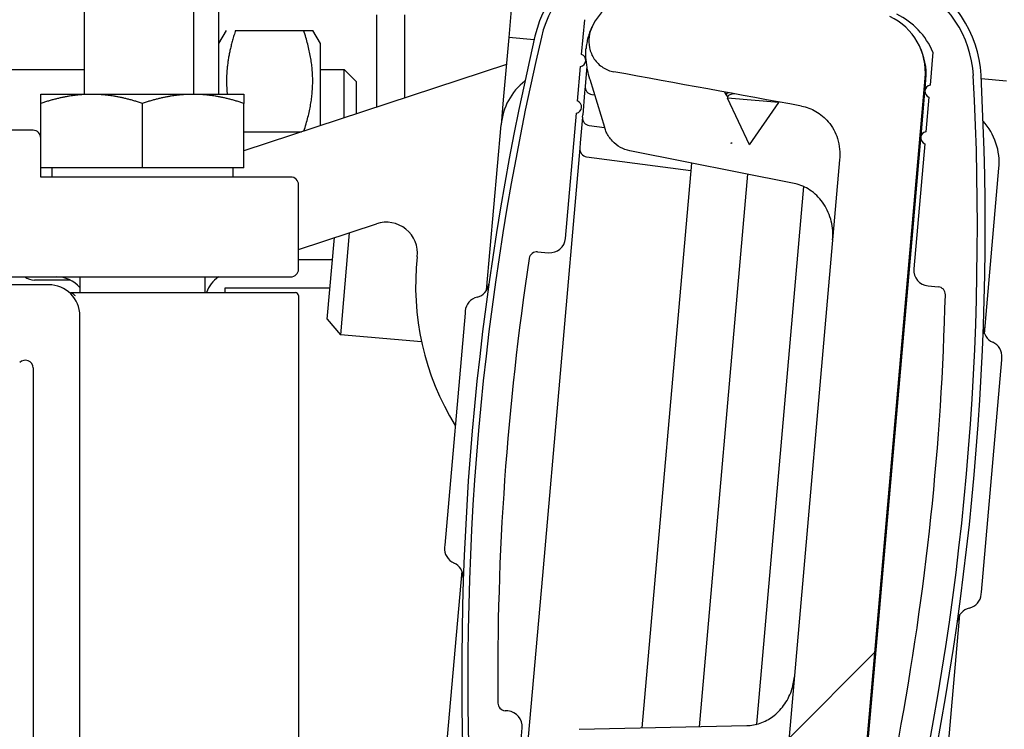
# Model space of a CAD drawing. Units: millimetres. Extents: x -22 to 666118, y -31645 to 3265.
# Drawn here: x 14375 to 14438, y -30217 to -30171 of the extents above; entities that cross this region are included whole.
import ezdxf

# ---------------------------------------------------------------- set-up
doc = ezdxf.new("R2010")
doc.units = ezdxf.units.MM
doc.header["$LTSCALE"] = 5
doc.layers.add('system', color=120, linetype='Continuous', lineweight=25)

msp = doc.modelspace()

# ---------------------------------------------------------------- hatches: boundary and pattern name
at = {"layer": 'system'}
h = msp.add_hatch(dxfattribs=at)
h.set_pattern_fill('ANSI31', color=256, scale=635, style=0)
h.set_pattern_definition([(45, (6405.24, -34420.25), (-56.1266, 56.1266), [])])
edge = h.paths.add_edge_path()
edge.add_ellipse((14415.685, -30173.557), major_axis=(-1.076, 3.852), ratio=1, start_angle=0, end_angle=48.49377)
edge.add_spline(control_points=[(14412.087, -30171.81), (14411.99, -30172.01), (14411.926, -30172.224), (14411.864, -30172.682), (14411.873, -30172.924), (14411.979, -30173.417), (14412.083, -30173.662), (14412.379, -30174.095), (14412.567, -30174.279), (14412.999, -30174.559), (14413.237, -30174.653), (14413.488, -30174.699)], knot_values=[-0.372169, -0.372169, -0.372169, -0.372169, -0.305687, -0.305687, -0.233637, -0.233637, -0.154465, -0.154465, -0.076419, -0.076419, 0, 0, 0, 0], degree=3, periodic=0)
edge.add_ellipse((14322.894, -30166.578), major_axis=(348.956, -61.53), ratio=0.0225772, start_angle=73.1282, end_angle=75.18102, ccw=False)
edge.add_spline(control_points=[(14425.501, -30176.897), (14425.824, -30176.957), (14426.134, -30177.071), (14426.721, -30177.409), (14426.99, -30177.635), (14427.479, -30178.219), (14427.677, -30178.586), (14427.937, -30179.42), (14427.981, -30179.88), (14427.941, -30180.339)], knot_values=[-0.467564, -0.467564, -0.467564, -0.467564, -0.368339, -0.368339, -0.263131, -0.263131, -0.138285, -0.138285, -0.000002, -0.000002, -0.000002, -0.000002], degree=3, periodic=0)
edge.add_line((14427.941, -30180.339), (14424.543, -30219.179))
edge.add_ellipse((14421.554, -30218.917), major_axis=(2.989, -0.261), ratio=1, start_angle=275, end_angle=360, ccw=False)
edge.add_line((14421.554, -30221.917), (14409.495, -30221.917))
edge.add_ellipse((14409.495, -30223.917), major_axis=(0, 2), ratio=1, start_angle=0, end_angle=112.31773)
edge.add_ellipse((14411.346, -30223.158), major_axis=(-3.7, -1.519), ratio=1, start_angle=0, end_angle=42.07008)
edge.add_ellipse((14419.818, -30205.484), major_axis=(-10.202, -21.281), ratio=1, start_angle=0, end_angle=41.22438)
edge.add_ellipse((14425.093, -30224.361), major_axis=(1.076, -3.852), ratio=1, start_angle=0, end_angle=69.38781)
edge.add_line((14429.078, -30224.709), (14433.417, -30175.108))
edge.add_ellipse((14429.433, -30174.76), major_axis=(3.985, -0.349), ratio=1, start_angle=0, end_angle=69.38781)
edge.add_ellipse((14420.96, -30192.434), major_axis=(10.202, 21.281), ratio=1, start_angle=0, end_angle=41.22438)

# ---------------------------------------------------------------- linework, layer by layer
for p, q in [((14407.729, -30161.35), (14406.753, -30172.507)), ((14379.591, -30176.144), (14379.591, -30164.618)), ((14386.591, -30176.144), (14386.591, -30166.144)), ((14388.191, -30176.144), (14388.191, -30170.544)), ((14398.291, -30171.044), (14398.291, -30176.962)), ((14400.091, -30176.37), (14400.091, -30171.044)), ((14411.419, -30173.583), (14411.615, -30171.359)), ((14388.191, -30172.894), (14388.682, -30172.044)), ((14389.263, -30172.044), (14393.62, -30172.044)), ((14393.62, -30172.044), (14394.201, -30172.044)), ((14394.691, -30172.894), (14394.201, -30172.044)), ((14394.691, -30178.146), (14394.691, -30172.894)), ((14406.753, -30172.507), (14406.405, -30176.492)), ((14408.376, -30172.649), (14406.753, -30172.507)), ((14433.913, -30173.447), (14433.728, -30175.551)), ((14406.603, -30174.228), (14389.791, -30179.757)), ((14338.991, -30174.544), (14379.591, -30174.544)), ((14394.691, -30174.544), (14396.225, -30174.544)), ((14396.225, -30177.641), (14396.225, -30174.544)), ((14396.991, -30175.311), (14396.225, -30174.544)), ((14411.156, -30176.571), (14411.351, -30174.353)), ((14411.761, -30174.357), (14411.651, -30175.617)), ((14396.991, -30175.311), (14396.991, -30177.389)), ((14411.948, -30175.164), (14412.884, -30178.255)), ((14429.078, -30224.709), (14433.417, -30175.108)), ((14433.416, -30175.82), (14433.469, -30175.211)), ((14438.631, -30175.296), (14437.008, -30175.154)), ((14411.612, -30176.054), (14411.489, -30177.464)), ((14411.651, -30175.617), (14411.612, -30176.054)), ((14420.685, -30176.204), (14420.588, -30175.997)), ((14433.155, -30178.8), (14433.4, -30176.002)), ((14380.041, -30176.144), (14376.791, -30176.144)), ((14376.791, -30178.944), (14376.791, -30176.724)), ((14386.541, -30176.144), (14380.041, -30176.144)), ((14383.291, -30180.844), (14383.291, -30176.724)), ((14389.791, -30176.144), (14386.541, -30176.144)), ((14389.791, -30180.844), (14389.791, -30176.724)), ((14406.405, -30176.492), (14406.264, -30178.096)), ((14412.089, -30176.157), (14412.084, -30176.156)), ((14412.089, -30176.157), (14412.255, -30176.179)), ((14420.781, -30176.254), (14420.77, -30176.385)), ((14424.057, -30176.673), (14420.77, -30176.385)), ((14422.164, -30179.376), (14420.77, -30176.385)), ((14422.164, -30179.376), (14424.057, -30176.673)), ((14424.06, -30176.633), (14424.057, -30176.673)), ((14433.66, -30176.321), (14433.464, -30178.539)), ((14410.384, -30185.383), (14411.088, -30177.341)), ((14411.476, -30177.61), (14411.332, -30179.255)), ((14411.476, -30177.61), (14411.489, -30177.464)), ((14376.291, -30178.444), (14344.291, -30178.444)), ((14389.791, -30178.544), (14393.48, -30178.544)), ((14405.337, -30188.697), (14406.264, -30178.096)), ((14411.909, -30178.149), (14412.891, -30178.278)), ((14376.791, -30181.444), (14376.791, -30178.944)), ((14411.332, -30179.255), (14411.302, -30179.602)), ((14420.984, -30179.273), (14421.001, -30179.285)), ((14421.052, -30179.279), (14420.984, -30179.273)), ((14432.618, -30184.945), (14433.138, -30178.999)), ((14411.302, -30179.602), (14410.04, -30194.026)), ((14425.038, -30181.863), (14414.502, -30179.764)), ((14433.396, -30179.309), (14432.694, -30187.335)), ((14411.735, -30180.141), (14418.406, -30181.019)), ((14427.941, -30180.339), (14424.543, -30219.179)), ((14383.291, -30180.844), (14376.791, -30180.844)), ((14377.491, -30180.844), (14377.491, -30181.444)), ((14389.791, -30180.844), (14383.291, -30180.844)), ((14389.091, -30180.844), (14389.091, -30181.444)), ((14418.447, -30180.55), (14415.28, -30216.75)), ((14437.215, -30191.486), (14438.142, -30180.885)), ((14392.791, -30181.444), (14376.791, -30181.444)), ((14422.048, -30181.267), (14418.951, -30216.669)), ((14393.291, -30187.344), (14393.291, -30181.944)), ((14422.628, -30216.515), (14425.643, -30182.059)), ((14425.649, -30181.99), (14425.649, -30181.989)), ((14393.291, -30186.08), (14398.284, -30184.438)), ((14429.974, -30215.158), (14432.618, -30184.945)), ((14395.136, -30190.557), (14395.594, -30185.323)), ((14396.545, -30185.01), (14395.972, -30191.554)), ((14395.469, -30186.744), (14393.291, -30186.744)), ((14408.603, -30186.231), (14409.301, -30186.292)), ((14338.791, -30187.844), (14392.791, -30187.844)), ((14378.663, -30188.044), (14376.391, -30188.044)), ((14379.291, -30187.844), (14379.291, -30188.844)), ((14387.291, -30187.844), (14387.291, -30188.844)), ((14377.291, -30188.344), (14341.291, -30188.344)), ((14388.591, -30188.844), (14388.591, -30188.544)), ((14388.591, -30188.544), (14395.312, -30188.544)), ((14433.603, -30188.419), (14434.253, -30188.475)), ((14378.691, -30188.844), (14378.71, -30188.844)), ((14378.691, -30188.916), (14378.691, -30188.844)), ((14378.71, -30188.844), (14391.323, -30188.844)), ((14391.323, -30188.844), (14393.091, -30188.844)), ((14393.291, -30189.044), (14393.291, -30227.644)), ((14379.291, -30226.344), (14379.291, -30190.344)), ((14395.136, -30190.557), (14395.972, -30191.554)), ((14403.954, -30190.16), (14402.652, -30205.043)), ((14403.966, -30190.025), (14403.954, -30190.16)), ((14401.169, -30192.009), (14395.972, -30191.554)), ((14438.323, -30193.167), (14438.334, -30193.032)), ((14376.291, -30193.682), (14376.291, -30223.006)), ((14437.021, -30208.05), (14438.323, -30193.167)), ((14410.04, -30194.026), (14408.907, -30206.976)), ((14402.652, -30205.043), (14402.64, -30205.174)), ((14402.832, -30217.326), (14403.762, -30206.699)), ((14408.907, -30206.976), (14407.645, -30221.4)), ((14437.009, -30208.181), (14437.021, -30208.05)), ((14434.71, -30220.115), (14435.64, -30209.488)), ((14429.466, -30220.967), (14429.974, -30215.158)), ((14406.703, -30215.662), (14406.514, -30215.645)), ((14407.429, -30218.817), (14407.612, -30216.746)), ((14411.259, -30216.839), (14421.999, -30216.602)), ((14422.622, -30216.583), (14422.622, -30216.583))]:
    msp.add_line(p, q, dxfattribs=at)
for centre, radius, start, end in [((14415.736, -30174.112), 7.5, 105.75844, 166.90752), ((14415.657, -30174.06), 6.999, 105.71965, 166.8647), ((14429.506, -30175.317), 7.5, 3.09248, 64.24156), ((14429.511, -30175.317), 7.001, 3.08682, 63.92167), ((14415.685, -30173.557), 4, 105.61219, 154.10596), ((14429.492, -30175.315), 4.8, 22.90655, 63.941), ((14429.433, -30174.76), 4, 355, 64.38781), ((14584.239, -30213.301), 180.5, 166.90752, 183.18491), ((14584.115, -30213.371), 179.983, 166.8647, 183.1353), ((14411.283, -30173.959), 0.4, 279.7787, 70.13903), ((14429.484, -30174.862), 4, 355, 27.64352), ((14410.249, -30178.445), 4, 128.00353, 175), ((14256.762, -30184.633), 180, 346.82769, 3.08682), ((14256.758, -30184.65), 180.5, 346.81509, 3.09248), ((14412.149, -30175.661), 0.5, 175, 262.5), ((14433.796, -30175.945), 0.4, 99.77872, 250.13903), ((14411.02, -30176.947), 0.4, 279.7787, 70.13903), ((14411.975, -30177.653), 0.5, 175, 262.5), ((14434.158, -30180.536), 4, 355, 41.99647), ((14376.291, -30178.944), 0.5, 0, 90), ((14433.532, -30178.933), 0.4, 99.7787, 250.13903), ((14411.8, -30179.646), 0.5, 175, 262.5), ((14392.791, -30181.944), 0.5, 0, 90), ((14398.909, -30186.338), 2, 353.63696, 108.206), ((14431.621, -30184.857), 1, 334.95404, 355), ((14409.388, -30185.296), 1, 265, 355), ((14417.791, -30188.444), 17, 173.63696, 211.67099), ((14584.049, -30213.368), 178, 171.3686, 180.57415), ((14408.56, -30186.729), 0.5, 85, 171.3686), ((14392.791, -30187.344), 0.5, 270, 0), ((14433.69, -30187.422), 1, 175, 265), ((14376.391, -30186.944), 1.1, 234.9032, 270), ((14377.791, -30189.844), 2, 41.40962, 90), ((14389.291, -30189.501), 2, 124.03914, 160.81282), ((14377.291, -30190.344), 2, 0, 90), ((14404.487, -30188.169), 1, 283.72586, 352.04098), ((14434.209, -30188.974), 0.5, 358.59878, 85), ((14393.091, -30189.044), 0.2, 0, 90), ((14404.962, -30190.112), 1, 103.72586, 175), ((14256.762, -30184.633), 178, 349.39287, 358.59878), ((14438.143, -30191.114), 1, 177.95902, 246.27414), ((14437.338, -30192.945), 1, 355, 66.27414), ((14375.791, -30193.682), 0.5, 0, 135), ((14403.637, -30205.261), 1, 175, 246.688), ((14402.845, -30207.098), 1, 358.04163, 66.688), ((14436.013, -30208.094), 1, 283.312, 355), ((14436.473, -30210.04), 1, 103.312, 171.95837), ((14406.558, -30215.147), 0.5, 180.57415, 264.95887), ((14428.978, -30215.07), 1, 355, 15.04596), ((14406.616, -30216.658), 1, 354.95887, 84.95887)]:
    msp.add_arc(centre, radius, start, end, dxfattribs=at)
for centre, major_axis, ratio, start_param, end_param in [((14413.693, -30173.383), (-1.995, 0.148), 0.957116, 6.269301, 6.283193), ((14413.765, -30174.199), (-1.961, -0.391), 0.910793, 6.282965, 6.283246), ((14322.894, -30166.578), (348.956, -61.53), 0.022577, 1.276328, 1.312156), ((14413.862, -30174.584), (-1.914, -0.58), 0.903678, 6.283118, 6.283189), ((14414.803, -30177.691), (0.981, -1.788), 0.979548, 4.500443, 4.50446), ((14414.678, -30178.882), (-0.176, -0.883), 0.034691, 6.283153, 6.283185)]:
    msp.add_ellipse(centre, major_axis=major_axis, ratio=ratio, start_param=start_param, end_param=end_param, dxfattribs=at)
for points, weights in [([(14389.263, -30172.044), (14388.534, -30174.23), (14388.725, -30176.144)], [1, 1.0990197813, 1.07127960182]), ([(14393.637, -30178.492), (14394.697, -30175.275), (14393.62, -30172.044)], [1.00211780554, 1.15363428662, 1]), ([(14376.791, -30176.724), (14376.791, -30176.144), (14376.791, -30176.144)], [1, 1.0379548493, 1]), ([(14380.041, -30176.144), (14378.533, -30176.144), (14376.791, -30176.724)], [1, 1.0379548493, 1]), ([(14383.291, -30176.724), (14381.55, -30176.144), (14380.041, -30176.144)], [1, 1.0379548493, 1]), ([(14386.541, -30176.144), (14385.033, -30176.144), (14383.291, -30176.724)], [1, 1.0379548493, 1]), ([(14389.791, -30176.724), (14388.05, -30176.144), (14386.541, -30176.144)], [1, 1.0379548493, 1]), ([(14389.791, -30176.144), (14389.791, -30176.144), (14389.791, -30176.724)], [1, 1.0379548493, 1])]:
    msp.add_rational_spline(points, weights, degree=2, dxfattribs=at)
for points, knots in [([(14412.087, -30171.81), (14412.078, -30171.828), (14412.069, -30171.847), (14412.051, -30171.884), (14412.043, -30171.904), (14412.029, -30171.933), (14412.025, -30171.943), (14412.016, -30171.963), (14411.994, -30172.015), (14411.972, -30172.069), (14411.919, -30172.207), (14411.884, -30172.307), (14411.819, -30172.523), (14411.789, -30172.64), (14411.752, -30172.828), (14411.729, -30172.957), (14411.711, -30173.094), (14411.704, -30173.165)], [0.003079085, 0.003079085, 0.003079085, 0.003079085, 0.003293036, 0.003293036, 0.003498851, 0.003498851, 0.003601758, 0.003601758, 0.003704666, 0.004116295, 0.004116295, 0.004939554, 0.004939554, 0.005762813, 0.005762813, 0.006174443, 0.006586072, 0.006586072, 0.006586072, 0.006586072]), ([(14412.087, -30171.81), (14411.99, -30172.01), (14411.926, -30172.224), (14411.864, -30172.682), (14411.873, -30172.924), (14411.979, -30173.417), (14412.083, -30173.662), (14412.379, -30174.095), (14412.567, -30174.279), (14412.999, -30174.559), (14413.237, -30174.653), (14413.488, -30174.699)], [-0.3721688, -0.3721688, -0.3721688, -0.3721688, -0.3056872, -0.3056872, -0.2336368, -0.2336368, -0.1544647, -0.1544647, -0.0764187, -0.0764187, 0, 0, 0, 0]), ([(14420.844, -30176.044), (14420.779, -30176.066), (14420.732, -30176.09), (14420.665, -30176.156), (14420.669, -30176.2), (14420.734, -30176.264), (14420.754, -30176.28), (14420.777, -30176.296)], [-0.1861326, -0.1861326, -0.1861326, -0.1861326, -0.1388876, -0.1388876, -0.0680427, -0.0680427, -0.0463597, -0.0463597, -0.0463597, -0.0463597]), ([(14425.501, -30176.898), (14425.824, -30176.957), (14426.134, -30177.071), (14426.721, -30177.409), (14426.99, -30177.635), (14427.479, -30178.219), (14427.677, -30178.586), (14427.937, -30179.42), (14427.981, -30179.88), (14427.941, -30180.339)], [-0.4675641, -0.4675641, -0.4675641, -0.4675641, -0.3683394, -0.3683394, -0.2631307, -0.2631307, -0.1382848, -0.1382848, -0.0000019, -0.0000019, -0.0000019, -0.0000019]), ([(14414.502, -30179.764), (14414.295, -30179.723), (14414.093, -30179.647), (14413.716, -30179.436), (14413.539, -30179.296), (14413.231, -30178.965), (14413.098, -30178.768), (14412.96, -30178.473), (14412.926, -30178.385), (14412.897, -30178.296)], [0, 0, 0, 0, 0.0633596, 0.0633596, 0.1295104, 0.1295104, 0.1990362, 0.1990362, 0.2271949, 0.2271949, 0.2271949, 0.2271949]), ([(14427.492, -30185.467), (14427.526, -30185.073), (14427.497, -30184.667), (14427.311, -30183.893), (14427.15, -30183.514), (14426.722, -30182.862), (14426.454, -30182.576), (14425.87, -30182.151), (14425.552, -30181.996), (14425.161, -30181.89), (14425.1, -30181.875), (14425.038, -30181.863)], [0, 0, 0, 0, 0.1188058, 0.1188058, 0.238872, 0.238872, 0.3528314, 0.3528314, 0.4556716, 0.4556716, 0.4745068, 0.4745068, 0.4745068, 0.4745068]), ([(14378.71, -30188.844), (14378.736, -30188.844), (14378.784, -30188.877), (14378.886, -30188.953), (14378.942, -30188.999), (14378.997, -30189.044)], [0, 0, 0, 0, 0.0002134146, 0.0002134146, 0.0004268293, 0.0004268293, 0.0004268293, 0.0004268293]), ([(14421.999, -30216.602), (14422.29, -30216.596), (14422.583, -30216.541), (14423.144, -30216.345), (14423.417, -30216.198), (14423.923, -30215.823), (14424.157, -30215.584), (14424.564, -30215.032), (14424.734, -30214.706), (14424.951, -30214.081), (14425.015, -30213.78), (14425.041, -30213.479)], [0, 0, 0, 0, 0.0874211, 0.0874211, 0.1783724, 0.1783724, 0.2765273, 0.2765273, 0.3842561, 0.3842561, 0.4750912, 0.4750912, 0.4750912, 0.4750912])]:
    msp.add_open_spline(points, degree=3, knots=knots, dxfattribs=at)
for points in [[(14411.804, -30174.59), (14411.716, -30174.148), (14411.663, -30173.709), (14411.698, -30173.235)], [(14411.704, -30173.165), (14411.703, -30173.179), (14411.702, -30173.194), (14411.7, -30173.208)], [(14411.948, -30175.164), (14411.891, -30174.974), (14411.842, -30174.783), (14411.804, -30174.59)], [(14421.202, -30176.109), (14420.946, -30176.147), (14420.796, -30176.195), (14420.785, -30176.255)], [(14421.052, -30179.279), (14421.034, -30179.281), (14421.017, -30179.283), (14421.001, -30179.285)]]:
    msp.add_open_spline(points, degree=3, dxfattribs=at)

doc.saveas('drawing.dxf')
